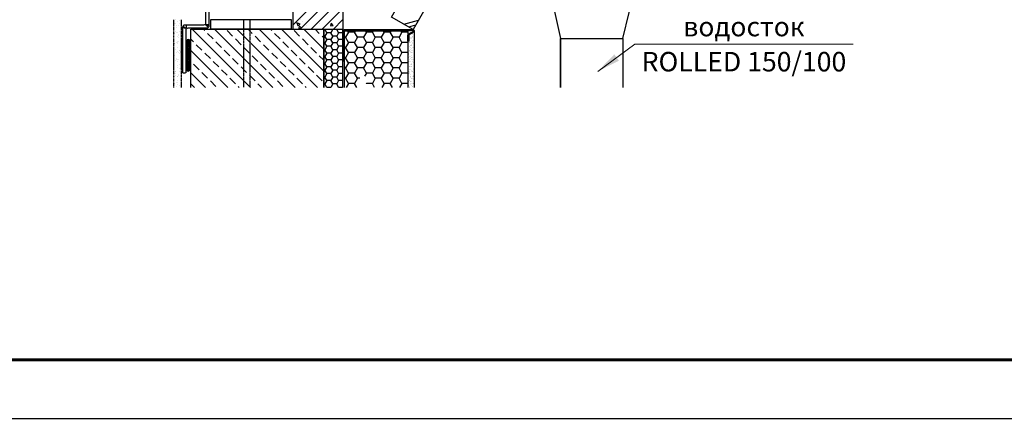
# Model space of a CAD drawing. Units: millimetres. Extents: x 25035 to 31335, y 31301 to 35756.
# Drawn here: x 28167 to 29428, y 31301 to 31812 of the extents above; entities that cross this region are included whole.
import ezdxf
from ezdxf.enums import TextEntityAlignment as Align

# ---------------------------------------------------------------- set-up
doc = ezdxf.new("R2010")
doc.units = ezdxf.units.MM
doc.set_wipeout_variables(frame=1)
doc.layers.add('Visible', color=7, linetype='Continuous', lineweight=35, true_color=0x22346e)
doc.layers.add('размеры', color=7, linetype='Continuous', lineweight=18)
doc.layers.add('СПДС_20', color=7, linetype='Continuous')
doc.styles.add('ГОСТ 2.304', font='CS_Gost2304.shx')

msp = doc.modelspace()

# ---------------------------------------------------------------- linework, layer by layer
at = {"ltscale": 100}
for points in [[(28581.7, 32098.7), (28516.7, 32136.3), (28516.7, 31799.8), (28581.4, 31799.8), (28581.7, 32098.7)], [(28767.6, 31967.9), (28671, 31799.3), (28643, 31815.4), (28739.4, 31984.1)], [(28516.7, 31804.9), (28580.5, 31868.9)], [(28526, 31799.8), (28580.5, 31854.5)], [(28540.2, 31799.8), (28580.5, 31840.2)], [(28554.5, 31799.8), (28580.5, 31825.9)], [(28364.4, 31811.5), (28364.4, 31811.9)], [(28365.9, 31811.6), (28365.9, 31811.6)], [(28374.1, 31811.3), (28374.1, 31811.9)], [(28453.5, 31812.2), (28453.5, 31811.8)], [(28453.5, 31811.5), (28453.5, 31811)], [(28461.7, 31812.2), (28461.7, 31811.8)], [(28461.7, 31811.5), (28461.7, 31811)], [(28526, 31811.7), (28526, 31811.7)], [(28568.7, 31799.8), (28580.5, 31811.6)], [(28364.4, 31810.8), (28364.4, 31811.2)], [(28364.4, 31810), (28364.4, 31810.5)], [(28364.4, 31809.5), (28364.4, 31809.9)], [(28364.4, 31808.8), (28364.4, 31809.2)], [(28364.4, 31808), (28364.4, 31808.5)], [(28364.4, 31807.3), (28364.4, 31807.9)], [(28364.4, 31806.8), (28364.4, 31807.2)], [(28364.4, 31806), (28364.4, 31806.5)], [(28364.4, 31805.3), (28364.4, 31805.8)], [(28364.4, 31804.8), (28364.4, 31805.2)], [(28364.4, 31804), (28364.4, 31804.5)], [(28364.4, 31803.3), (28364.4, 31803.8)], [(28364.4, 31802.6), (28364.4, 31803)], [(28364.4, 31802), (28364.4, 31802.5)], [(28364.4, 31801.3), (28364.4, 31801.8)], [(28364.4, 31800.6), (28364.4, 31801)], [(28364.4, 31799.9), (28364.4, 31800.5)], [(28364.4, 31799.3), (28364.4, 31799.8)], [(28364.4, 31798.6), (28364.4, 31799)], [(28364.7, 31805.9), (28364.7, 31805.9)], [(28365.8, 31806.9), (28365.8, 31806.9)], [(28366.7, 31807.5), (28366.7, 31807.5)], [(28367.4, 31801.9), (28367.4, 31801.9)], [(28367.9, 31804.9), (28367.9, 31804.9)], [(28368.9, 31809.5), (28368.9, 31809.5)], [(28369.9, 31804.3), (28369.9, 31804.3)], [(28371.2, 31810.5), (28371.2, 31810.5)], [(28371.7, 31806.6), (28371.7, 31806.6)], [(28373.4, 31804.6), (28373.4, 31804.6)], [(28373.4, 31799.9), (28373.4, 31799.9)], [(28374.1, 31810.8), (28374.1, 31811.2)], [(28374.1, 31810), (28374.1, 31810.5)], [(28374.1, 31809.3), (28374.1, 31809.8)], [(28374.1, 31808.6), (28374.1, 31809.2)], [(28374.1, 31808), (28374.1, 31808.5)], [(28374.1, 31807.3), (28374.1, 31807.8)], [(28374.1, 31806.6), (28374.1, 31807)], [(28374.1, 31806), (28374.1, 31806.5)], [(28374.1, 31805.3), (28374.1, 31805.8)], [(28374.1, 31804.6), (28374.1, 31805)], [(28374.1, 31803.9), (28374.1, 31804.5)], [(28374.1, 31803.3), (28374.1, 31803.8)], [(28374.1, 31802.6), (28374.1, 31803)], [(28374.1, 31801.9), (28374.1, 31802.3)], [(28374.1, 31801.2), (28374.1, 31801.8)], [(28374.1, 31800.6), (28374.1, 31801)], [(28374.1, 31799.9), (28374.1, 31800.3)], [(28374.1, 31799.2), (28374.1, 31799.6)], [(28374.1, 31798.6), (28374.1, 31799)], [(28375.4, 31802.3), (28375.4, 31743.6)], [(28379.2, 31800.6), (28375.9, 31801.8)], [(28376.5, 31802.9), (28379.4, 31800.9), (28376.7, 31803)], [(28380.1, 31804.8), (28380.1, 31801.3)], [(28386.2, 31725.1), (28386.2, 31799.8), (28556.3, 31799.8), (28556.3, 31725.1)], [(28462.4, 31725.1), (28387.8, 31799.8)], [(28403.9, 31797.9), (28402.1, 31799.8)], [(28407.9, 31803.2), (28405.2, 31805.2), (28407.9, 31803.2)], [(28405.4, 31805.5), (28408.7, 31804.5)], [(28405.5, 31805.8), (28408.8, 31805.8)], [(28491, 31725.1), (28416.4, 31799.8)], [(28519.6, 31725.1), (28445, 31799.8)], [(28453.5, 31810.9), (28453.5, 31810.3)], [(28453.5, 31810.2), (28453.5, 31809.8)], [(28453.5, 31809.5), (28453.5, 31809)], [(28453.5, 31808.8), (28453.5, 31808.3)], [(28453.5, 31808.2), (28453.5, 31807.6)], [(28453.5, 31807.5), (28453.5, 31807)], [(28453.5, 31806.8), (28453.5, 31806.3)], [(28453.5, 31806), (28453.5, 31805.6)], [(28453.5, 31805.5), (28453.5, 31805)], [(28453.5, 31804.8), (28453.5, 31804.3)], [(28453.5, 31804), (28453.5, 31803.6)], [(28453.5, 31803.5), (28453.5, 31802.9)], [(28453.5, 31802.8), (28453.5, 31802.3)], [(28453.5, 31802), (28453.5, 31801.6)], [(28453.5, 31801.3), (28453.5, 31800.9)], [(28453.5, 31800.8), (28453.5, 31800.3)], [(28453.5, 31800), (28453.5, 31799.6)], [(28453.5, 31799.3), (28453.5, 31798.9)], [(28464.8, 31794.3), (28459.4, 31799.8)], [(28461.7, 31810.9), (28461.7, 31810.3)], [(28461.7, 31810.2), (28461.7, 31809.8)], [(28461.7, 31809.5), (28461.7, 31809)], [(28461.7, 31808.8), (28461.7, 31808.3)], [(28461.7, 31808.2), (28461.7, 31807.6)], [(28461.7, 31807.5), (28461.7, 31807)], [(28461.7, 31806.8), (28461.7, 31806.3)], [(28461.7, 31806), (28461.7, 31805.6)], [(28461.7, 31805.5), (28461.7, 31805)], [(28461.7, 31804.8), (28461.7, 31804.3)], [(28461.7, 31804), (28461.7, 31803.6)], [(28461.7, 31803.5), (28461.7, 31802.9)], [(28461.7, 31802.8), (28461.7, 31802.3)], [(28461.7, 31802), (28461.7, 31801.6)], [(28461.7, 31801.3), (28461.7, 31800.9)], [(28461.7, 31800.8), (28461.7, 31800.3)], [(28461.7, 31800), (28461.7, 31799.6)], [(28461.7, 31799.3), (28461.7, 31798.9)], [(28548.2, 31725.1), (28473.7, 31799.8)], [(28489.8, 31797.9), (28488, 31799.8)], [(28556.3, 31745.8), (28502.2, 31799.8)], [(28523.4, 31804.2), (28523.4, 31804.2)], [(28529.1, 31810), (28529.1, 31810)], [(28556.3, 31774.3), (28531, 31799.8)], [(28534.3, 31804), (28534.3, 31804)], [(28550.7, 31794.3), (28545.3, 31799.8)], [(28550.5, 31807.2), (28550.5, 31807.2)], [(28552.8, 31799.9), (28552.8, 31799.9)], [(28556.3, 31725.1), (28556.3, 31799.8), (28580.5, 31799.8), (28580.5, 31725.1)], [(28568, 31799.8), (28565.4, 31795.3), (28560.4, 31795.3), (28557.8, 31799.8)], [(28564.7, 31805.3), (28564.7, 31805.3)], [(28575.5, 31795.3), (28573.1, 31799.8)], [(28658.9, 31806.2), (28677.9, 31811.4)], [(28665.3, 31802.7), (28674.5, 31805.2)], [(28364.4, 31797.9), (28364.4, 31798.3)], [(28364.4, 31797.3), (28364.4, 31797.8)], [(28364.4, 31796.6), (28364.4, 31797)], [(28364.4, 31795.9), (28364.4, 31796.3)], [(28364.4, 31795.2), (28364.4, 31795.8)], [(28364.4, 31794.6), (28364.4, 31795)], [(28364.4, 31793.9), (28364.4, 31794.3)], [(28364.4, 31793.2), (28364.4, 31793.6)], [(28364.4, 31792.5), (28364.4, 31793)], [(28364.4, 31791.9), (28364.4, 31792.3)], [(28364.4, 31791.2), (28364.4, 31791.6)], [(28364.4, 31790.5), (28364.4, 31790.9)], [(28364.4, 31789.9), (28364.4, 31790.3)], [(28364.4, 31789.2), (28364.4, 31789.6)], [(28364.4, 31788.5), (28364.4, 31788.9)], [(28364.4, 31787.8), (28364.4, 31788.3)], [(28364.4, 31787.2), (28364.4, 31787.6)], [(28364.4, 31786.5), (28364.4, 31786.9)], [(28364.4, 31785.8), (28364.4, 31786.2)], [(28364.5, 31795), (28364.5, 31795)], [(28365.8, 31794.2), (28365.8, 31794.2)], [(28366.7, 31797.2), (28366.7, 31797.2)], [(28367.7, 31795.3), (28367.7, 31795.3)], [(28368.4, 31790.5), (28368.4, 31790.5)], [(28368.5, 31795.8), (28368.5, 31795.8)], [(28369.8, 31793.5), (28369.8, 31793.5)], [(28370.2, 31791.3), (28370.2, 31791.3)], [(28370.2, 31789.3), (28370.2, 31789.3)], [(28371.8, 31797), (28371.8, 31797)], [(28372.9, 31792.5), (28372.9, 31792.5)], [(28373.1, 31798.8), (28373.1, 31798.8)], [(28374.1, 31797.9), (28374.1, 31798.3)], [(28374.1, 31797.2), (28374.1, 31797.6)], [(28374.1, 31796.5), (28374.1, 31797)], [(28374.1, 31795.9), (28374.1, 31796.3)], [(28374.1, 31795.2), (28374.1, 31795.6)], [(28374.1, 31794.5), (28374.1, 31794.9)], [(28374.1, 31793.9), (28374.1, 31794.3)], [(28374.1, 31793.2), (28374.1, 31793.6)], [(28374.1, 31792.5), (28374.1, 31792.9)], [(28374.1, 31791.8), (28374.1, 31792.3)], [(28374.1, 31791.2), (28374.1, 31791.6)], [(28374.1, 31790.5), (28374.1, 31790.9)], [(28374.1, 31789.8), (28374.1, 31790.2)], [(28374.1, 31789), (28374.1, 31789.6)], [(28374.1, 31788.5), (28374.1, 31788.9)], [(28374.1, 31787.8), (28374.1, 31788.2)], [(28374.1, 31787), (28374.1, 31787.5)], [(28374.1, 31786.5), (28374.1, 31786.9)], [(28374.1, 31785.8), (28374.1, 31786.2)], [(28379.5, 31798.3), (28379.5, 31743.6)], [(28380.8, 31782.9), (28384.1, 31786.2)], [(28381.1, 31785.5), (28381.9, 31786.3)], [(28384.8, 31784.9), (28383.1, 31786.6)], [(28389.5, 31783.6), (28386.2, 31786.9)], [(28414.7, 31787.2), (28407.5, 31794.3)], [(28439.7, 31790.8), (28432.5, 31797.9)], [(28450.4, 31779.9), (28443.2, 31787.2)], [(28453.5, 31798.6), (28453.5, 31798.2)], [(28453.5, 31798), (28453.5, 31797.6)], [(28453.5, 31797.3), (28453.5, 31796.9)], [(28453.5, 31796.6), (28453.5, 31796.2)], [(28453.5, 31796), (28453.5, 31795.5)], [(28453.5, 31795.3), (28453.5, 31794.9)], [(28453.5, 31794.6), (28453.5, 31794.2)], [(28453.5, 31793.9), (28453.5, 31793.5)], [(28453.5, 31793.3), (28453.5, 31792.9)], [(28453.5, 31792.6), (28453.5, 31792.2)], [(28453.5, 31791.9), (28453.5, 31791.5)], [(28453.5, 31791.3), (28453.5, 31790.8)], [(28453.5, 31790.6), (28453.5, 31790.2)], [(28453.5, 31789.9), (28453.5, 31789.5)], [(28453.5, 31789.2), (28453.5, 31788.8)], [(28453.5, 31788.6), (28453.5, 31788)], [(28453.5, 31787.9), (28453.5, 31787.5)], [(28453.5, 31787.2), (28453.5, 31786.8)], [(28453.5, 31786.5), (28453.5, 31786)], [(28461.7, 31798.6), (28461.7, 31798.2)], [(28461.7, 31798), (28461.7, 31797.6)], [(28461.7, 31797.3), (28461.7, 31796.9)], [(28461.7, 31796.6), (28461.7, 31796.2)], [(28461.7, 31796), (28461.7, 31795.5)], [(28461.7, 31795.3), (28461.7, 31794.9)], [(28461.7, 31794.6), (28461.7, 31794.2)], [(28461.7, 31793.9), (28461.7, 31793.5)], [(28461.7, 31793.3), (28461.7, 31792.9)], [(28461.7, 31792.6), (28461.7, 31792.2)], [(28461.7, 31791.9), (28461.7, 31791.5)], [(28461.7, 31791.3), (28461.7, 31790.8)], [(28461.7, 31790.6), (28461.7, 31790.2)], [(28461.7, 31789.9), (28461.7, 31789.5)], [(28461.7, 31789.2), (28461.7, 31788.8)], [(28461.7, 31788.6), (28461.7, 31788)], [(28461.7, 31787.9), (28461.7, 31787.5)], [(28461.7, 31787.2), (28461.7, 31786.8)], [(28461.7, 31786.5), (28461.7, 31786)], [(28475.5, 31783.6), (28468.4, 31790.8)], [(28500.5, 31787.2), (28493.4, 31794.3)], [(28525.5, 31790.8), (28518.4, 31797.9)], [(28536.4, 31779.9), (28529.3, 31787.2)], [(28556.3, 31788.6), (28554.3, 31790.8)], [(28560.4, 31795.3), (28557.8, 31790.9), (28556.3, 31790.9)], [(28560.4, 31786.6), (28557.8, 31782.2), (28556.3, 31782.2)], [(28568, 31790.9), (28565.4, 31786.6), (28560.4, 31786.6), (28557.8, 31790.9)], [(28580.5, 31795.3), (28575.5, 31795.3), (28573.1, 31790.9), (28568, 31790.9), (28565.4, 31795.3)], [(28580.5, 31786.6), (28575.5, 31786.6), (28573.1, 31782.2), (28568, 31782.2), (28565.4, 31786.6)], [(28575.5, 31786.6), (28573.1, 31790.9)], [(28583, 31725.1), (28583, 31797.7), (28664, 31797.7)], [(28588.3, 31796), (28584.4, 31789.4), (28583, 31789.4)], [(28670.1, 31798.3), (28583.4, 31798.3)], [(28599.7, 31789.4), (28595.8, 31782.9), (28588.3, 31782.9), (28584.4, 31789.4)], [(28597.1, 31798.3), (28595.8, 31796), (28588.3, 31796), (28587, 31798.3)], [(28611, 31796), (28607.3, 31789.4), (28599.7, 31789.4), (28595.8, 31796)], [(28622.4, 31789.4), (28618.7, 31782.9), (28611, 31782.9), (28607.3, 31789.4)], [(28619.8, 31798.3), (28618.7, 31796), (28611, 31796), (28609.7, 31798.3)], [(28633.8, 31796), (28630, 31789.4), (28622.4, 31789.4), (28618.7, 31796)], [(28645.3, 31789.4), (28641.4, 31782.9), (28633.8, 31782.9), (28630, 31789.4)], [(28642.7, 31798.3), (28641.4, 31796), (28633.8, 31796), (28632.6, 31798.3)], [(28664, 31796), (28656.6, 31796), (28652.8, 31789.4), (28645.3, 31789.4), (28641.4, 31796)], [(28656.6, 31782.9), (28652.8, 31789.4)], [(28656.6, 31796), (28655.3, 31798.3)], [(28664, 31798.3), (28664, 31725.1)], [(28665.1, 31796.2), (28665.1, 31796.2)], [(28665.1, 31795.2), (28665.1, 31795.2)], [(28671.1, 31795.7), (28665.8, 31792.7)], [(28665.8, 31791.4), (28665.8, 31791.4)], [(28666.1, 31789.7), (28666.1, 31789.7)], [(28666.3, 31786.9), (28666.3, 31786.9)], [(28666.4, 31791.4), (28666.4, 31791.4)], [(28666.6, 31796.2), (28666.6, 31796.2)], [(28666.7, 31796.9), (28666.7, 31796.9)], [(28667.3, 31797), (28667.3, 31797)], [(28667.4, 31788.4), (28667.4, 31788.4)], [(28667.7, 31797.4), (28667.7, 31797.4)], [(28667.7, 31797.4), (28667.7, 31797.4)], [(28668.1, 31789.4), (28668.1, 31789.4)], [(28668.4, 31795.7), (28668.4, 31795.7)], [(28668.7, 31788.4), (28668.7, 31788.4)], [(28669.4, 31789.3), (28669.4, 31789.3)], [(28669.6, 31790.3), (28669.6, 31790.3)], [(28669.7, 31789), (28669.7, 31789)], [(28669.8, 31793.6), (28669.8, 31793.6)], [(28670, 31790.7), (28670, 31790.7)], [(28670.6, 31794.4), (28670.6, 31794.4)], [(28671.6, 31795.3), (28671.6, 31795.3)], [(28672.1, 31797.4), (28672.1, 31725.1)], [(28364.4, 31785.2), (28364.4, 31785.6)], [(28364.4, 31784.5), (28364.4, 31784.9)], [(28364.4, 31784.2), (28364.4, 31784.2)], [(28364.4, 31783.8), (28364.4, 31784.2)], [(28364.4, 31783), (28364.4, 31783.5)], [(28364.4, 31782.5), (28364.4, 31782.9)], [(28364.4, 31781.8), (28364.4, 31782.2)], [(28364.4, 31781), (28364.4, 31781.5)], [(28364.4, 31780.3), (28364.4, 31780.9)], [(28364.4, 31779.8), (28364.4, 31780.2)], [(28364.4, 31779), (28364.4, 31779.5)], [(28364.4, 31778.3), (28364.4, 31778.8)], [(28364.4, 31777.8), (28364.4, 31778.2)], [(28364.4, 31777), (28364.4, 31777.5)], [(28364.4, 31776.3), (28364.4, 31776.8)], [(28364.4, 31775.6), (28364.4, 31776.2)], [(28364.4, 31775), (28364.4, 31775.5)], [(28364.4, 31774.3), (28364.4, 31774.8)], [(28364.4, 31773.6), (28364.4, 31774)], [(28365.2, 31781.9), (28365.2, 31781.9)], [(28365.5, 31781), (28365.5, 31781)], [(28366.9, 31774), (28366.9, 31774)], [(28367.5, 31783.2), (28367.5, 31783.2)], [(28368.7, 31781.8), (28368.7, 31781.8)], [(28369.1, 31776), (28369.1, 31776)], [(28369.5, 31783.6), (28369.5, 31783.6)], [(28369.5, 31782.6), (28369.5, 31782.6)], [(28370.4, 31784.2), (28370.4, 31784.2)], [(28373.2, 31776.6), (28373.2, 31776.6)], [(28374.1, 31785), (28374.1, 31785.5)], [(28374.1, 31784.3), (28374.1, 31784.9)], [(28374.1, 31783.8), (28374.1, 31784.2)], [(28374.1, 31783), (28374.1, 31783.5)], [(28374.1, 31782.3), (28374.1, 31782.8)], [(28374.1, 31781.6), (28374.1, 31782.2)], [(28374.1, 31781), (28374.1, 31781.5)], [(28374.1, 31780.3), (28374.1, 31780.8)], [(28374.1, 31779.6), (28374.1, 31780)], [(28374.1, 31779), (28374.1, 31779.5)], [(28374.1, 31778.3), (28374.1, 31778.8)], [(28374.1, 31777.6), (28374.1, 31778)], [(28374.1, 31776.9), (28374.1, 31777.5)], [(28374.1, 31776.3), (28374.1, 31776.8)], [(28374.1, 31775.6), (28374.1, 31776)], [(28374.1, 31774.9), (28374.1, 31775.3)], [(28374.1, 31774.3), (28374.1, 31774.8)], [(28374.1, 31773.6), (28374.1, 31774)], [(28380.8, 31780.5), (28384.8, 31784.5)], [(28384.8, 31780), (28380.8, 31784)], [(28380.8, 31778), (28384.8, 31782.2)], [(28384.8, 31777.6), (28380.8, 31781.8)], [(28380.8, 31775.8), (28384.8, 31779.8)], [(28384.8, 31775.3), (28380.8, 31779.3)], [(28380.8, 31773.3), (28384.8, 31777.3)], [(28384.8, 31772.9), (28380.8, 31776.9)], [(28380.8, 31770.9), (28384.8, 31775)], [(28384.8, 31770.5), (28380.8, 31774.6)], [(28384.8, 31782.5), (28381.4, 31785.9)], [(28384.8, 31748.2), (28384.8, 31784.6)], [(28400.4, 31772.8), (28393.1, 31779.9)], [(28425.4, 31776.3), (28418.2, 31783.6)], [(28453.5, 31785.9), (28453.5, 31785.5)], [(28453.5, 31785.2), (28453.5, 31784.8)], [(28453.5, 31784.5), (28453.5, 31784)], [(28453.5, 31783.9), (28453.5, 31783.3)], [(28453.5, 31783.2), (28453.5, 31782.8)], [(28453.5, 31782.5), (28453.5, 31782)], [(28453.5, 31781.8), (28453.5, 31781.3)], [(28453.5, 31781.2), (28453.5, 31780.8)], [(28453.5, 31780.5), (28453.5, 31780)], [(28453.5, 31779.8), (28453.5, 31779.3)], [(28453.5, 31779), (28453.5, 31778.6)], [(28453.5, 31778.5), (28453.5, 31778)], [(28453.5, 31777.8), (28453.5, 31777.3)], [(28453.5, 31777), (28453.5, 31776.6)], [(28453.5, 31776.5), (28453.5, 31775.9)], [(28453.5, 31775.8), (28453.5, 31775.3)], [(28453.5, 31775), (28453.5, 31774.6)], [(28453.5, 31774.3), (28453.5, 31773.9)], [(28453.5, 31773.8), (28453.5, 31773.3)], [(28461.2, 31769.2), (28454, 31776.3)], [(28461.7, 31785.9), (28461.7, 31785.5)], [(28461.7, 31785.2), (28461.7, 31784.8)], [(28461.7, 31784.5), (28461.7, 31784)], [(28461.7, 31783.9), (28461.7, 31783.3)], [(28461.7, 31783.2), (28461.7, 31782.8)], [(28461.7, 31782.5), (28461.7, 31782)], [(28461.7, 31781.8), (28461.7, 31781.3)], [(28461.7, 31781.2), (28461.7, 31780.8)], [(28461.7, 31780.5), (28461.7, 31780)], [(28461.7, 31779.8), (28461.7, 31779.3)], [(28461.7, 31779), (28461.7, 31778.6)], [(28461.7, 31778.5), (28461.7, 31778)], [(28461.7, 31777.8), (28461.7, 31777.3)], [(28461.7, 31777), (28461.7, 31776.6)], [(28461.7, 31776.5), (28461.7, 31775.9)], [(28461.7, 31775.8), (28461.7, 31775.3)], [(28461.7, 31775), (28461.7, 31774.6)], [(28461.7, 31774.3), (28461.7, 31773.9)], [(28461.7, 31773.8), (28461.7, 31773.3)], [(28486.2, 31772.8), (28479.1, 31779.9)], [(28511.2, 31776.3), (28504.1, 31783.6)], [(28547.1, 31769.2), (28540, 31776.3)], [(28560.4, 31777.8), (28557.8, 31773.5), (28556.3, 31773.5)], [(28568, 31782.2), (28565.4, 31777.8), (28560.4, 31777.8), (28557.8, 31782.2)], [(28580.5, 31777.8), (28575.5, 31777.8), (28573.1, 31773.5), (28568, 31773.5), (28565.4, 31777.8)], [(28575.5, 31777.8), (28573.1, 31782.2)], [(28588.3, 31782.9), (28584.4, 31776.3), (28583, 31776.3)], [(28599.7, 31776.3), (28595.8, 31769.7), (28588.3, 31769.7), (28584.4, 31776.3)], [(28611, 31782.9), (28607.3, 31776.3), (28599.7, 31776.3), (28595.8, 31782.9)], [(28622.4, 31776.3), (28618.7, 31769.7), (28611, 31769.7), (28607.3, 31776.3)], [(28633.8, 31782.9), (28630, 31776.3), (28622.4, 31776.3), (28618.7, 31782.9)], [(28645.3, 31776.3), (28641.4, 31769.7), (28633.8, 31769.7), (28630, 31776.3)], [(28664, 31782.9), (28656.6, 31782.9), (28652.8, 31776.3), (28645.3, 31776.3), (28641.4, 31782.9)], [(28656.6, 31769.7), (28652.8, 31776.3)], [(28664.7, 31776.2), (28664.7, 31776.2)], [(28664.8, 31777.3), (28664.8, 31777.3)], [(28664.8, 31777.2), (28664.8, 31777.2)], [(28665.8, 31783.4), (28665.8, 31783.4)], [(28665.8, 31777.4), (28665.8, 31777.4)], [(28666, 31782.2), (28666, 31782.2)], [(28666.7, 31782.3), (28666.7, 31782.3)], [(28667, 31779), (28667, 31779)], [(28667.1, 31783.3), (28667.1, 31783.3)], [(28667.4, 31779.4), (28667.4, 31779.4)], [(28668.1, 31776.9), (28668.1, 31776.9)], [(28668.4, 31778.6), (28668.4, 31778.6)], [(28669.1, 31774.9), (28669.1, 31774.9)], [(28669.3, 31779.6), (28669.3, 31779.6)], [(28669.4, 31784.3), (28669.4, 31784.3)], [(28669.4, 31779.3), (28669.4, 31779.3)], [(28669.8, 31781.7), (28669.8, 31781.7)], [(28670.1, 31776.6), (28670.1, 31776.6)], [(28670.4, 31784.7), (28670.4, 31784.7)], [(28670.4, 31782.9), (28670.4, 31782.9)], [(28671.4, 31785.3), (28671.4, 31785.3)], [(28671.4, 31776.4), (28671.4, 31776.4)], [(28671.8, 31783.6), (28671.8, 31783.6)], [(28672.1, 31775), (28672.1, 31775)], [(28364.4, 31772.9), (28364.4, 31773.5)], [(28364.4, 31772.3), (28364.4, 31772.8)], [(28364.4, 31771.6), (28364.4, 31772)], [(28364.4, 31770.9), (28364.4, 31771.3)], [(28364.4, 31770.3), (28364.4, 31770.8)], [(28364.4, 31769.6), (28364.4, 31770)], [(28364.4, 31768.9), (28364.4, 31769.3)], [(28364.4, 31768.2), (28364.4, 31768.8)], [(28364.4, 31767.6), (28364.4, 31768)], [(28364.4, 31766.9), (28364.4, 31767.3)], [(28364.4, 31766.2), (28364.4, 31766.6)], [(28364.4, 31765.6), (28364.4, 31766)], [(28364.4, 31764.9), (28364.4, 31765.3)], [(28364.4, 31764.2), (28364.4, 31764.6)], [(28364.4, 31763.5), (28364.4, 31763.9)], [(28364.4, 31762.9), (28364.4, 31763.3)], [(28364.4, 31762.2), (28364.4, 31762.6)], [(28364.4, 31761.5), (28364.4, 31761.9)], [(28364.4, 31760.8), (28364.4, 31761.3)], [(28365.4, 31766.5), (28365.4, 31766.5)], [(28367.2, 31761.6), (28367.2, 31761.6)], [(28367.4, 31769.3), (28367.4, 31769.3)], [(28369.5, 31771.8), (28369.5, 31771.8)], [(28370.1, 31761.3), (28370.1, 31761.3)], [(28370.8, 31769.5), (28370.8, 31769.5)], [(28371.4, 31771.9), (28371.4, 31771.9)], [(28371.7, 31769), (28371.7, 31769)], [(28372.2, 31772.5), (28372.2, 31772.5)], [(28372.7, 31770.8), (28372.7, 31770.8)], [(28372.8, 31770.2), (28372.8, 31770.2)], [(28374.1, 31772.9), (28374.1, 31773.3)], [(28374.1, 31772.2), (28374.1, 31772.8)], [(28374.1, 31771.6), (28374.1, 31772)], [(28374.1, 31770.9), (28374.1, 31771.3)], [(28374.1, 31770.2), (28374.1, 31770.6)], [(28374.1, 31769.5), (28374.1, 31770)], [(28374.1, 31768.9), (28374.1, 31769.3)], [(28374.1, 31768.2), (28374.1, 31768.6)], [(28374.1, 31767.5), (28374.1, 31767.9)], [(28374.1, 31766.9), (28374.1, 31767.3)], [(28374.1, 31766.2), (28374.1, 31766.6)], [(28374.1, 31765.5), (28374.1, 31765.9)], [(28374.1, 31764.8), (28374.1, 31765.3)], [(28374.1, 31764.2), (28374.1, 31764.6)], [(28374.1, 31763.5), (28374.1, 31763.9)], [(28374.1, 31762.8), (28374.1, 31763.2)], [(28374.1, 31762), (28374.1, 31762.6)], [(28374.1, 31761.5), (28374.1, 31761.9)], [(28374.1, 31760.8), (28374.1, 31761.2)], [(28380.8, 31768.6), (28384.8, 31772.6)], [(28384.8, 31768.2), (28380.8, 31772.2)], [(28380.8, 31766.2), (28384.8, 31770.2)], [(28384.8, 31765.8), (28380.8, 31769.8)], [(28380.8, 31763.8), (28384.8, 31767.9)], [(28384.8, 31763.3), (28380.8, 31767.5)], [(28380.8, 31761.3), (28384.8, 31765.5)], [(28384.8, 31760.9), (28380.8, 31765)], [(28380.8, 31759), (28384.8, 31763)], [(28384.8, 31758.6), (28380.8, 31762.6)], [(28433.7, 31725.1), (28386.2, 31772.6)], [(28411.1, 31762), (28403.9, 31769.2)], [(28436.1, 31765.6), (28429, 31772.8)], [(28446.8, 31754.9), (28439.7, 31762)], [(28453.5, 31773), (28453.5, 31772.6)], [(28453.5, 31772.3), (28453.5, 31771.9)], [(28453.5, 31771.8), (28453.5, 31771.2)], [(28453.5, 31771), (28453.5, 31770.6)], [(28453.5, 31770.3), (28453.5, 31769.9)], [(28453.5, 31769.6), (28453.5, 31769.2)], [(28453.5, 31769), (28453.5, 31768.5)], [(28453.5, 31768.3), (28453.5, 31767.9)], [(28453.5, 31767.6), (28453.5, 31767.2)], [(28453.5, 31766.9), (28453.5, 31766.5)], [(28453.5, 31766.3), (28453.5, 31765.9)], [(28453.5, 31765.6), (28453.5, 31765.2)], [(28453.5, 31764.9), (28453.5, 31764.5)], [(28453.5, 31764.3), (28453.5, 31763.8)], [(28453.5, 31763.6), (28453.5, 31763.2)], [(28453.5, 31762.9), (28453.5, 31762.5)], [(28453.5, 31762.2), (28453.5, 31761.8)], [(28453.5, 31761.6), (28453.5, 31761.2)], [(28461.7, 31773), (28461.7, 31772.6)], [(28461.7, 31772.3), (28461.7, 31771.9)], [(28461.7, 31771.8), (28461.7, 31771.2)], [(28461.7, 31771), (28461.7, 31770.6)], [(28461.7, 31770.3), (28461.7, 31769.9)], [(28461.7, 31769.6), (28461.7, 31769.2)], [(28461.7, 31769), (28461.7, 31768.5)], [(28461.7, 31768.3), (28461.7, 31767.9)], [(28461.7, 31767.6), (28461.7, 31767.2)], [(28461.7, 31766.9), (28461.7, 31766.5)], [(28461.7, 31766.3), (28461.7, 31765.9)], [(28461.7, 31765.6), (28461.7, 31765.2)], [(28461.7, 31764.9), (28461.7, 31764.5)], [(28461.7, 31764.3), (28461.7, 31763.8)], [(28461.7, 31763.6), (28461.7, 31763.2)], [(28461.7, 31762.9), (28461.7, 31762.5)], [(28461.7, 31762.2), (28461.7, 31761.8)], [(28461.7, 31761.6), (28461.7, 31761.2)], [(28472, 31758.5), (28464.8, 31765.6)], [(28497, 31762), (28489.8, 31769.2)], [(28522, 31765.6), (28514.8, 31772.8)], [(28532.8, 31754.9), (28525.5, 31762)], [(28556.3, 31760), (28550.7, 31765.6)], [(28560.4, 31769), (28557.8, 31764.6), (28556.3, 31764.6)], [(28568, 31773.5), (28565.4, 31769), (28560.4, 31769), (28557.8, 31773.5)], [(28568, 31764.6), (28565.4, 31760.3), (28560.4, 31760.3), (28557.8, 31764.6)], [(28580.5, 31769), (28575.5, 31769), (28573.1, 31764.6), (28568, 31764.6), (28565.4, 31769)], [(28575.5, 31769), (28573.1, 31773.5)], [(28575.5, 31760.3), (28573.1, 31764.6)], [(28588.3, 31769.7), (28584.4, 31763.2), (28583, 31763.2)], [(28599.7, 31763.2), (28595.8, 31756.6), (28588.3, 31756.6), (28584.4, 31763.2)], [(28611, 31769.7), (28607.3, 31763.2), (28599.7, 31763.2), (28595.8, 31769.7)], [(28622.4, 31763.2), (28618.7, 31756.6), (28611, 31756.6), (28607.3, 31763.2)], [(28633.8, 31769.7), (28630, 31763.2), (28622.4, 31763.2), (28618.7, 31769.7)], [(28645.3, 31763.2), (28641.4, 31756.6), (28633.8, 31756.6), (28630, 31763.2)], [(28664, 31769.7), (28656.6, 31769.7), (28652.8, 31763.2), (28645.3, 31763.2), (28641.4, 31769.7)], [(28656.6, 31756.6), (28652.8, 31763.2)], [(28664.3, 31767.9), (28664.3, 31767.9)], [(28664.6, 31766.4), (28664.6, 31766.4)], [(28664.7, 31768.3), (28664.7, 31768.3)], [(28665.4, 31763.4), (28665.4, 31763.4)], [(28665.6, 31768), (28665.6, 31768)], [(28665.6, 31767), (28665.6, 31767)], [(28665.7, 31772.7), (28665.7, 31772.7)], [(28665.7, 31764.7), (28665.7, 31764.7)], [(28666, 31770.9), (28666, 31770.9)], [(28666.4, 31772.4), (28666.4, 31772.4)], [(28666.6, 31761.2), (28666.6, 31761.2)], [(28667, 31764.4), (28667, 31764.4)], [(28667, 31761.6), (28667, 31761.6)], [(28667.1, 31770.4), (28667.1, 31770.4)], [(28667.4, 31773.2), (28667.4, 31773.2)], [(28668, 31770.7), (28668, 31770.7)], [(28668.4, 31764), (28668.4, 31764)], [(28668.8, 31765.6), (28668.8, 31765.6)], [(28669, 31770.3), (28669, 31770.3)], [(28669.1, 31770.4), (28669.1, 31770.4)], [(28669.3, 31772.4), (28669.3, 31772.4)], [(28669.4, 31763.7), (28669.4, 31763.7)], [(28669.7, 31772.7), (28669.7, 31772.7)], [(28670.3, 31770.2), (28670.3, 31770.2)], [(28670.3, 31764), (28670.3, 31764)], [(28671.1, 31761), (28671.1, 31761)], [(28671.6, 31765.7), (28671.6, 31765.7)], [(28671.8, 31763.3), (28671.8, 31763.3)], [(28672, 31768), (28672, 31768)], [(28672, 31766.4), (28672, 31766.4)], [(28672, 31766.2), (28672, 31766.2)], [(28672.1, 31772.7), (28672.1, 31772.7)], [(28364.4, 31760.2), (28364.4, 31760.6)], [(28364.4, 31759.5), (28364.4, 31759.9)], [(28364.4, 31758.8), (28364.4, 31759.2)], [(28364.4, 31758.2), (28364.4, 31758.6)], [(28364.4, 31757.5), (28364.4, 31757.9)], [(28364.4, 31756.8), (28364.4, 31757.2)], [(28364.4, 31756), (28364.4, 31756.6)], [(28364.4, 31755.5), (28364.4, 31755.9)], [(28364.4, 31754.8), (28364.4, 31755.2)], [(28364.4, 31754), (28364.4, 31754.5)], [(28364.4, 31753.3), (28364.4, 31753.9)], [(28364.4, 31752.8), (28364.4, 31753.2)], [(28364.4, 31752), (28364.4, 31752.5)], [(28364.4, 31751.3), (28364.4, 31751.8)], [(28364.4, 31750.8), (28364.4, 31751.2)], [(28364.4, 31750), (28364.4, 31750.5)], [(28364.4, 31749.3), (28364.4, 31749.8)], [(28364.4, 31748.6), (28364.4, 31749.2)], [(28364.4, 31748), (28364.4, 31748.5)], [(28364.7, 31754.8), (28364.7, 31754.8)], [(28365.9, 31760), (28365.9, 31760)], [(28367.8, 31760.8), (28367.8, 31760.8)], [(28368.4, 31753.8), (28368.4, 31753.8)], [(28369.1, 31750), (28369.1, 31750)], [(28369.2, 31760.9), (28369.2, 31760.9)], [(28369.2, 31757.8), (28369.2, 31757.8)], [(28371.5, 31755), (28371.5, 31755)], [(28372.2, 31749), (28372.2, 31749)], [(28372.5, 31749.2), (28372.5, 31749.2)], [(28373.2, 31760.3), (28373.2, 31760.3)], [(28373.4, 31748.5), (28373.4, 31748.5)], [(28374.1, 31760), (28374.1, 31760.5)], [(28374.1, 31759.5), (28374.1, 31759.9)], [(28374.1, 31758.8), (28374.1, 31759.2)], [(28374.1, 31758), (28374.1, 31758.5)], [(28374.1, 31757.3), (28374.1, 31757.9)], [(28374.1, 31756.8), (28374.1, 31757.2)], [(28374.1, 31756), (28374.1, 31756.5)], [(28374.1, 31755.3), (28374.1, 31755.8)], [(28374.1, 31754.8), (28374.1, 31755.2)], [(28374.1, 31754), (28374.1, 31754.5)], [(28374.1, 31753.3), (28374.1, 31753.8)], [(28374.1, 31752.6), (28374.1, 31753)], [(28374.1, 31752), (28374.1, 31752.5)], [(28374.1, 31751.3), (28374.1, 31751.8)], [(28374.1, 31750.6), (28374.1, 31751)], [(28374.1, 31749.9), (28374.1, 31750.5)], [(28374.1, 31749.3), (28374.1, 31749.8)], [(28374.1, 31748.6), (28374.1, 31749)], [(28380.8, 31756.6), (28384.8, 31760.6)], [(28384.8, 31756.2), (28380.8, 31760.2)], [(28380.8, 31754.2), (28384.8, 31758.3)], [(28384.8, 31753.8), (28380.8, 31757.9)], [(28380.8, 31751.9), (28384.8, 31755.9)], [(28384.8, 31751.5), (28380.8, 31755.5)], [(28380.8, 31749.5), (28384.8, 31753.5)], [(28384.8, 31749), (28380.8, 31753)], [(28384.5, 31747), (28380.8, 31750.8)], [(28380.9, 31747.3), (28384.8, 31751.2)], [(28382.2, 31746.2), (28384.8, 31748.8)], [(28396.8, 31747.8), (28389.5, 31754.9)], [(28421.8, 31751.3), (28414.7, 31758.5)], [(28457.5, 31744.2), (28450.4, 31751.3)], [(28453.5, 31760.9), (28453.5, 31760.5)], [(28453.5, 31760.2), (28453.5, 31759.8)], [(28453.5, 31759.5), (28453.5, 31759)], [(28453.5, 31758.9), (28453.5, 31758.5)], [(28453.5, 31758.2), (28453.5, 31757.8)], [(28453.5, 31757.5), (28453.5, 31757)], [(28453.5, 31756.9), (28453.5, 31756.3)], [(28453.5, 31756.2), (28453.5, 31755.8)], [(28453.5, 31755.5), (28453.5, 31755)], [(28453.5, 31754.8), (28453.5, 31754.3)], [(28453.5, 31754.2), (28453.5, 31753.8)], [(28453.5, 31753.5), (28453.5, 31753)], [(28453.5, 31752.8), (28453.5, 31752.3)], [(28453.5, 31752.2), (28453.5, 31751.6)], [(28453.5, 31751.5), (28453.5, 31751)], [(28453.5, 31750.8), (28453.5, 31750.3)], [(28453.5, 31750), (28453.5, 31749.6)], [(28453.5, 31749.5), (28453.5, 31748.9)], [(28453.5, 31748.8), (28453.5, 31748.3)], [(28461.7, 31760.9), (28461.7, 31760.5)], [(28461.7, 31760.2), (28461.7, 31759.8)], [(28461.7, 31759.5), (28461.7, 31759)], [(28461.7, 31758.9), (28461.7, 31758.5)], [(28461.7, 31758.2), (28461.7, 31757.8)], [(28461.7, 31757.5), (28461.7, 31757)], [(28461.7, 31756.9), (28461.7, 31756.3)], [(28461.7, 31756.2), (28461.7, 31755.8)], [(28461.7, 31755.5), (28461.7, 31755)], [(28461.7, 31754.8), (28461.7, 31754.3)], [(28461.7, 31754.2), (28461.7, 31753.8)], [(28461.7, 31753.5), (28461.7, 31753)], [(28461.7, 31752.8), (28461.7, 31752.3)], [(28461.7, 31752.2), (28461.7, 31751.6)], [(28461.7, 31751.5), (28461.7, 31751)], [(28461.7, 31750.8), (28461.7, 31750.3)], [(28461.7, 31750), (28461.7, 31749.6)], [(28461.7, 31749.5), (28461.7, 31748.9)], [(28461.7, 31748.8), (28461.7, 31748.3)], [(28482.7, 31747.8), (28475.5, 31754.9)], [(28507.7, 31751.3), (28500.5, 31758.5)], [(28543.5, 31744.2), (28536.4, 31751.3)], [(28560.4, 31760.3), (28557.8, 31755.9), (28556.3, 31755.9)], [(28560.4, 31751.5), (28557.8, 31747.2), (28556.3, 31747.2)], [(28568, 31755.9), (28565.4, 31751.5), (28560.4, 31751.5), (28557.8, 31755.9)], [(28580.5, 31760.3), (28575.5, 31760.3), (28573.1, 31755.9), (28568, 31755.9), (28565.4, 31760.3)], [(28580.5, 31751.5), (28575.5, 31751.5), (28573.1, 31747.2), (28568, 31747.2), (28565.4, 31751.5)], [(28575.5, 31751.5), (28573.1, 31755.9)], [(28588.3, 31756.6), (28584.4, 31750), (28583, 31750)], [(28599.7, 31750), (28595.8, 31743.4), (28588.3, 31743.4), (28584.4, 31750)], [(28611, 31756.6), (28607.3, 31750), (28599.7, 31750), (28595.8, 31756.6)], [(28622.4, 31750), (28618.7, 31743.4), (28611, 31743.4), (28607.3, 31750)], [(28633.8, 31756.6), (28630, 31750), (28622.4, 31750), (28618.7, 31756.6)], [(28645.3, 31750), (28641.4, 31743.4), (28633.8, 31743.4), (28630, 31750)], [(28664, 31756.6), (28656.6, 31756.6), (28652.8, 31750), (28645.3, 31750), (28641.4, 31756.6)], [(28656.6, 31743.4), (28652.8, 31750)], [(28664.4, 31751.9), (28664.4, 31751.9)], [(28664.4, 31750.3), (28664.4, 31750.3)], [(28664.6, 31759.2), (28664.6, 31759.2)], [(28664.7, 31758.4), (28664.7, 31758.4)], [(28665, 31749.3), (28665, 31749.3)], [(28665.1, 31754), (28665.1, 31754)], [(28665.3, 31758.7), (28665.3, 31758.7)], [(28665.7, 31752), (28665.7, 31752)], [(28666.4, 31758), (28666.4, 31758)], [(28666.8, 31752.4), (28666.8, 31752.4)], [(28667.1, 31748.7), (28667.1, 31748.7)], [(28667.7, 31751.9), (28667.7, 31751.9)], [(28668, 31758), (28668, 31758)], [(28668.1, 31754.2), (28668.1, 31754.2)], [(28668.4, 31751.6), (28668.4, 31751.6)], [(28668.6, 31756.2), (28668.6, 31756.2)], [(28668.7, 31760.9), (28668.7, 31760.9)], [(28669, 31754.4), (28669, 31754.4)], [(28669, 31751.6), (28669, 31751.6)], [(28669.1, 31754.9), (28669.1, 31754.9)], [(28669.4, 31754.9), (28669.4, 31754.9)], [(28670, 31757.9), (28670, 31757.9)], [(28670.1, 31760.3), (28670.1, 31760.3)], [(28671.3, 31757.6), (28671.3, 31757.6)], [(28671.3, 31749.3), (28671.3, 31749.3)], [(28671.6, 31754), (28671.6, 31754)], [(28671.7, 31758.6), (28671.7, 31758.6)], [(28671.8, 31757), (28671.8, 31757)], [(28672, 31751.9), (28672, 31751.9)], [(28364.4, 31747.3), (28364.4, 31747.8)], [(28364.4, 31746.6), (28364.4, 31747)], [(28364.4, 31746), (28364.4, 31746.5)], [(28364.4, 31745.3), (28364.4, 31745.8)], [(28364.4, 31744.6), (28364.4, 31745)], [(28364.4, 31743.9), (28364.4, 31744.3)], [(28364.4, 31743.3), (28364.4, 31743.8)], [(28364.4, 31742.6), (28364.4, 31743)], [(28364.4, 31741.9), (28364.4, 31742.3)], [(28364.4, 31741.2), (28364.4, 31741.8)], [(28364.4, 31740.6), (28364.4, 31741)], [(28364.4, 31739.9), (28364.4, 31740.3)], [(28364.4, 31739.2), (28364.4, 31739.6)], [(28364.4, 31738.6), (28364.4, 31739)], [(28364.4, 31737.9), (28364.4, 31738.3)], [(28364.4, 31737.2), (28364.4, 31737.6)], [(28364.4, 31736.5), (28364.4, 31737)], [(28364.4, 31735.9), (28364.4, 31736.3)], [(28365.2, 31738.5), (28365.2, 31738.5)], [(28365.7, 31742.6), (28365.7, 31742.6)], [(28366.5, 31745.6), (28366.5, 31745.6)], [(28366.5, 31743.2), (28366.5, 31743.2)], [(28366.8, 31746), (28366.8, 31746)], [(28366.9, 31739.9), (28366.9, 31739.9)], [(28368.4, 31739), (28368.4, 31739)], [(28368.9, 31739.2), (28368.9, 31739.2)], [(28370.2, 31739.8), (28370.2, 31739.8)], [(28370.9, 31741.6), (28370.9, 31741.6)], [(28371.1, 31746), (28371.1, 31746)], [(28374.1, 31747.9), (28374.1, 31748.3)], [(28374.1, 31747.3), (28374.1, 31747.8)], [(28374.1, 31746.6), (28374.1, 31747)], [(28374.1, 31745.9), (28374.1, 31746.3)], [(28374.1, 31745.2), (28374.1, 31745.8)], [(28374.1, 31744.6), (28374.1, 31745)], [(28374.1, 31743.9), (28374.1, 31744.3)], [(28374.1, 31743.2), (28374.1, 31743.6)], [(28374.1, 31742.5), (28374.1, 31743)], [(28374.1, 31741.9), (28374.1, 31742.3)], [(28374.1, 31741.2), (28374.1, 31741.6)], [(28374.1, 31740.5), (28374.1, 31740.9)], [(28374.1, 31739.9), (28374.1, 31740.3)], [(28374.1, 31739.2), (28374.1, 31739.6)], [(28374.1, 31738.5), (28374.1, 31738.9)], [(28374.1, 31737.8), (28374.1, 31738.3)], [(28374.1, 31737.2), (28374.1, 31737.6)], [(28374.1, 31736.5), (28374.1, 31736.9)], [(28374.1, 31735.8), (28374.1, 31736.2)], [(28375.8, 31743.6), (28379.1, 31743.6)], [(28383.1, 31746), (28380.8, 31748.3)], [(28405, 31725.1), (28386.2, 31743.9)], [(28407.5, 31737), (28400.4, 31744.2)], [(28432.5, 31740.6), (28425.4, 31747.8)], [(28443.2, 31729.9), (28436.1, 31737)], [(28453.5, 31748), (28453.5, 31747.6)], [(28453.5, 31747.3), (28453.5, 31746.9)], [(28453.5, 31746.8), (28453.5, 31746.3)], [(28453.5, 31746), (28453.5, 31745.6)], [(28453.5, 31745.3), (28453.5, 31744.9)], [(28453.5, 31744.8), (28453.5, 31744.2)], [(28453.5, 31744), (28453.5, 31743.6)], [(28453.5, 31743.3), (28453.5, 31742.9)], [(28453.5, 31742.6), (28453.5, 31742.2)], [(28453.5, 31742), (28453.5, 31741.6)], [(28453.5, 31741.3), (28453.5, 31740.9)], [(28453.5, 31740.6), (28453.5, 31740.2)], [(28453.5, 31739.9), (28453.5, 31739.5)], [(28453.5, 31739.3), (28453.5, 31738.9)], [(28453.5, 31738.6), (28453.5, 31738.2)], [(28453.5, 31737.9), (28453.5, 31737.5)], [(28453.5, 31737.3), (28453.5, 31736.8)], [(28453.5, 31736.6), (28453.5, 31736.2)], [(28453.5, 31735.9), (28453.5, 31735.5)], [(28468.4, 31733.5), (28461.2, 31740.6)], [(28461.7, 31748), (28461.7, 31747.6)], [(28461.7, 31747.3), (28461.7, 31746.9)], [(28461.7, 31746.8), (28461.7, 31746.3)], [(28461.7, 31746), (28461.7, 31745.6)], [(28461.7, 31745.3), (28461.7, 31744.9)], [(28461.7, 31744.8), (28461.7, 31744.2)], [(28461.7, 31744), (28461.7, 31743.6)], [(28461.7, 31743.3), (28461.7, 31742.9)], [(28461.7, 31742.6), (28461.7, 31742.2)], [(28461.7, 31742), (28461.7, 31741.6)], [(28461.7, 31741.3), (28461.7, 31740.9)], [(28461.7, 31740.6), (28461.7, 31740.2)], [(28461.7, 31739.9), (28461.7, 31739.5)], [(28461.7, 31739.3), (28461.7, 31738.9)], [(28461.7, 31738.6), (28461.7, 31738.2)], [(28461.7, 31737.9), (28461.7, 31737.5)], [(28461.7, 31737.3), (28461.7, 31736.8)], [(28461.7, 31736.6), (28461.7, 31736.2)], [(28461.7, 31735.9), (28461.7, 31735.5)], [(28493.4, 31737), (28486.2, 31744.2)], [(28518.4, 31740.6), (28511.2, 31747.8)], [(28529.3, 31729.9), (28522, 31737)], [(28554.3, 31733.5), (28547.1, 31740.6)], [(28560.4, 31742.8), (28557.8, 31738.3), (28556.3, 31738.3)], [(28568, 31747.2), (28565.4, 31742.8), (28560.4, 31742.8), (28557.8, 31747.2)], [(28568, 31738.3), (28565.4, 31734), (28560.4, 31734), (28557.8, 31738.3)], [(28580.5, 31742.8), (28575.5, 31742.8), (28573.1, 31738.3), (28568, 31738.3), (28565.4, 31742.8)], [(28575.5, 31742.8), (28573.1, 31747.2)], [(28575.5, 31734), (28573.1, 31738.3)], [(28588.3, 31743.4), (28584.4, 31736.9), (28583, 31736.9)], [(28599.7, 31736.9), (28595.8, 31730.3), (28588.3, 31730.3), (28584.4, 31736.9)], [(28602.7, 31736.9), (28599.7, 31736.9), (28595.8, 31743.4)], [(28611, 31743.4), (28608.7, 31739.4)], [(28622.4, 31736.9), (28618.7, 31730.3), (28611, 31730.3), (28610.9, 31730.4)], [(28633.8, 31743.4), (28630, 31736.9), (28622.4, 31736.9), (28618.7, 31743.4)], [(28645.3, 31736.9), (28641.4, 31730.3), (28633.8, 31730.3), (28630, 31736.9)], [(28664, 31743.4), (28656.6, 31743.4), (28652.8, 31736.9), (28645.3, 31736.9), (28641.4, 31743.4)], [(28656.6, 31730.3), (28652.8, 31736.9)], [(28664.1, 31741.3), (28664.1, 31741.3)], [(28664.3, 31742), (28664.3, 31742)], [(28664.6, 31739.6), (28664.6, 31739.6)], [(28664.7, 31740), (28664.7, 31740)], [(28664.8, 31744.7), (28664.8, 31744.7)], [(28665.3, 31742.7), (28665.3, 31742.7)], [(28665.6, 31745.9), (28665.6, 31745.9)], [(28666.1, 31748.2), (28666.1, 31748.2)], [(28666.3, 31743.2), (28666.3, 31743.2)], [(28666.7, 31745.6), (28666.7, 31745.6)], [(28666.7, 31743.6), (28666.7, 31743.6)], [(28667.8, 31739.2), (28667.8, 31739.2)], [(28668, 31737.4), (28668, 31737.4)], [(28668.1, 31742.2), (28668.1, 31742.2)], [(28668.1, 31739.7), (28668.1, 31739.7)], [(28668.3, 31746.9), (28668.3, 31746.9)], [(28668.6, 31736.4), (28668.6, 31736.4)], [(28669, 31736.9), (28669, 31736.9)], [(28669.1, 31745.7), (28669.1, 31745.7)], [(28669.8, 31739), (28669.8, 31739)], [(28669.8, 31736), (28669.8, 31736)], [(28670, 31745.7), (28670, 31745.7)], [(28670.1, 31745.2), (28670.1, 31745.2)], [(28670.8, 31736.6), (28670.8, 31736.6)], [(28671, 31739.9), (28671, 31739.9)], [(28671.1, 31744.6), (28671.1, 31744.6)], [(28671.1, 31738.7), (28671.1, 31738.7)], [(28671.3, 31747.7), (28671.3, 31747.7)], [(28671.4, 31739.2), (28671.4, 31739.2)], [(28671.7, 31748.2), (28671.7, 31748.2)], [(28671.8, 31742), (28671.8, 31742)], [(28672, 31745), (28672, 31745)], [(28364.4, 31735.2), (28364.4, 31735.6)], [(28364.4, 31734.5), (28364.4, 31734.9)], [(28364.4, 31733.8), (28364.4, 31734.3)], [(28364.4, 31733.2), (28364.4, 31733.6)], [(28364.4, 31732.5), (28364.4, 31732.9)], [(28364.4, 31731.8), (28364.4, 31732.2)], [(28364.4, 31731.2), (28364.4, 31731.6)], [(28364.4, 31730.5), (28364.4, 31730.9)], [(28364.4, 31729.8), (28364.4, 31730.2)], [(28364.4, 31729), (28364.4, 31729.6)], [(28364.4, 31728.5), (28364.4, 31728.9)], [(28364.4, 31727.7), (28364.4, 31728.2)], [(28364.4, 31727), (28364.4, 31727.5)], [(28364.4, 31726.5), (28364.4, 31726.9)], [(28364.4, 31725.7), (28364.4, 31726.2)], [(28364.4, 31725), (28364.4, 31725.5)], [(28365.2, 31730.3), (28365.2, 31730.3)], [(28367.5, 31730.9), (28367.5, 31730.9)], [(28367.8, 31726.3), (28367.8, 31726.3)], [(28368.4, 31731.5), (28368.4, 31731.5)], [(28368.8, 31728.3), (28368.8, 31728.3)], [(28369.4, 31733.9), (28369.4, 31733.9)], [(28371.9, 31727.3), (28371.9, 31727.3)], [(28372.9, 31734.5), (28372.9, 31734.5)], [(28373.8, 31729), (28373.8, 31729)], [(28373.9, 31734), (28373.9, 31734)], [(28373.9, 31726.7), (28373.9, 31726.7)], [(28374.1, 31735.2), (28374.1, 31735.6)], [(28374.1, 31734.5), (28374.1, 31734.9)], [(28374.1, 31733.8), (28374.1, 31734.2)], [(28374.1, 31733), (28374.1, 31733.5)], [(28374.1, 31732.5), (28374.1, 31732.9)], [(28374.1, 31731.8), (28374.1, 31732.2)], [(28374.1, 31731), (28374.1, 31731.5)], [(28374.1, 31730.3), (28374.1, 31730.9)], [(28374.1, 31729.8), (28374.1, 31730.2)], [(28374.1, 31729), (28374.1, 31729.5)], [(28374.1, 31728.3), (28374.1, 31728.7)], [(28374.1, 31727.7), (28374.1, 31728.2)], [(28374.1, 31727), (28374.1, 31727.5)], [(28374.1, 31726.3), (28374.1, 31726.7)], [(28374.1, 31725.6), (28374.1, 31726.2)], [(28374.1, 31725), (28374.1, 31725.5)], [(28390.7, 31725.1), (28386.2, 31729.6)], [(28418.2, 31726.3), (28411.1, 31733.5)], [(28448, 31725.1), (28446.8, 31726.3)], [(28453.5, 31735.2), (28453.5, 31734.8)], [(28453.5, 31734.6), (28453.5, 31734.2)], [(28453.5, 31733.9), (28453.5, 31733.5)], [(28453.5, 31733.2), (28453.5, 31732.8)], [(28453.5, 31732.6), (28453.5, 31732)], [(28453.5, 31731.9), (28453.5, 31731.5)], [(28453.5, 31731.2), (28453.5, 31730.8)], [(28453.5, 31730.5), (28453.5, 31730)], [(28453.5, 31729.9), (28453.5, 31729.3)], [(28453.5, 31729.2), (28453.5, 31728.7)], [(28453.5, 31728.5), (28453.5, 31728)], [(28453.5, 31727.7), (28453.5, 31727.3)], [(28453.5, 31727.2), (28453.5, 31726.7)], [(28453.5, 31726.5), (28453.5, 31726)], [(28453.5, 31725.7), (28453.5, 31725.3)], [(28461.7, 31735.2), (28461.7, 31734.8)], [(28461.7, 31734.6), (28461.7, 31734.2)], [(28461.7, 31733.9), (28461.7, 31733.5)], [(28461.7, 31733.2), (28461.7, 31732.8)], [(28461.7, 31732.6), (28461.7, 31732)], [(28461.7, 31731.9), (28461.7, 31731.5)], [(28461.7, 31731.2), (28461.7, 31730.8)], [(28461.7, 31730.5), (28461.7, 31730)], [(28461.7, 31729.9), (28461.7, 31729.3)], [(28461.7, 31729.2), (28461.7, 31728.7)], [(28461.7, 31728.5), (28461.7, 31728)], [(28461.7, 31727.7), (28461.7, 31727.3)], [(28461.7, 31727.2), (28461.7, 31726.7)], [(28461.7, 31726.5), (28461.7, 31726)], [(28461.7, 31725.7), (28461.7, 31725.3)], [(28476.7, 31725.1), (28472, 31729.9)], [(28504.1, 31726.3), (28497, 31733.5)], [(28534, 31725.1), (28532.8, 31726.3)], [(28560.4, 31734), (28557.8, 31729.6), (28556.3, 31729.6)], [(28568, 31729.6), (28565.4, 31725.2), (28560.4, 31725.2), (28557.8, 31729.6)], [(28560.4, 31725.2), (28560.4, 31725.1)], [(28580.5, 31734), (28575.5, 31734), (28573.1, 31729.6), (28568, 31729.6), (28565.4, 31734)], [(28565.4, 31725.1), (28565.4, 31725.2)], [(28575.5, 31725.2), (28573.1, 31729.6)], [(28580.5, 31725.2), (28575.5, 31725.2), (28575.5, 31725.1)], [(28588.3, 31730.3), (28585.2, 31725.1)], [(28598.9, 31725.1), (28595.8, 31730.3)], [(28611, 31730.3), (28611, 31730.3)], [(28621.6, 31725.1), (28618.7, 31730.3)], [(28633.8, 31730.3), (28630.8, 31725.1)], [(28644.5, 31725.1), (28641.4, 31730.3)], [(28664, 31730.3), (28656.6, 31730.3), (28653.6, 31725.1)], [(28664.1, 31732.3), (28664.1, 31732.3)], [(28664.1, 31727.6), (28664.1, 31727.6)], [(28664.3, 31725.9), (28664.3, 31725.9)], [(28664.4, 31730.6), (28664.4, 31730.6)], [(28664.6, 31735.3), (28664.6, 31735.3)], [(28665.3, 31727), (28665.3, 31727)], [(28665.6, 31733.2), (28665.6, 31733.2)], [(28666, 31725.2), (28666, 31725.2)], [(28666.1, 31733.6), (28666.1, 31733.6)], [(28666.4, 31734.6), (28666.4, 31734.6)], [(28666.4, 31725.6), (28666.4, 31725.6)], [(28666.6, 31726.7), (28666.6, 31726.7)], [(28667.6, 31733), (28667.6, 31733)], [(28667.7, 31728.2), (28667.7, 31728.2)], [(28667.8, 31732.7), (28667.8, 31732.7)], [(28667.8, 31729.9), (28667.8, 31729.9)], [(28668.8, 31732.7), (28668.8, 31732.7)], [(28668.8, 31730.6), (28668.8, 31730.6)], [(28668.8, 31727.9), (28668.8, 31727.9)], [(28669.8, 31726.3), (28669.8, 31726.3)], [(28670.6, 31725.9), (28670.6, 31725.9)], [(28670.7, 31730.6), (28670.7, 31730.6)], [(28670.8, 31735.2), (28670.8, 31735.2)], [(28671, 31729.7), (28671, 31729.7)], [(28671.4, 31730.2), (28671.4, 31730.2)], [(28671.7, 31727.4), (28671.7, 31727.4)], [(28671.8, 31726.2), (28671.8, 31726.2)], [(28672.1, 31732.3), (28672.1, 31732.3)]]:
    msp.add_lwpolyline(points, dxfattribs=at)
for points in [[(28259.9, 32032.8), (28406.8, 31948.8, -0.269016), (28409.1, 31944.9), (28409.1, 31803.8)], [(28259.9, 32028.2), (28402.8, 31946.4, -0.26902), (28405.1, 31942.5), (28405.1, 31807.8, -0.414214), (28402.4, 31805), (28378.1, 31805)], [(28409.2, 31803.7, -0.414214), (28406.5, 31801), (28382.2, 31801)], [(28583.5, 31798.2, 0.414214), (28582.7, 31797.4), (28582.7, 31758.6), (28581.4, 31758.6), (28581.4, 31797.4, -0.414214), (28583.4, 31799.4), (28670.1, 31799.4, -0.76734), (28671.2, 31795.6)], [(28384.9, 31784.5, 1), (28380.8, 31784.6), (28380.8, 31748.2, 1), (28384.9, 31748.1)], [(28665.9, 31792.6, 0.267958), (28665.3, 31791.6), (28665.3, 31784.6), (28664, 31784.6), (28664, 31791.5, -0.267958), (28665.3, 31793.7), (28670.6, 31796.7, 0.767339), (28670.2, 31798.2)]]:
    msp.add_lwpolyline(points, format="xyb", dxfattribs=at)
for points in [[(28514.7, 31812.2), (28514.7, 31799.8), (28411.9, 31799.8), (28411.9, 31812.2)], [(28522.1, 31807.9), (28523.3, 31804.4), (28526.1, 31806.3)], [(28525, 31804.2), (28524.4, 31800.6), (28527.8, 31800.9)], [(28565.7, 31807.7), (28565, 31804.2), (28568.4, 31804.4)]]:
    msp.add_lwpolyline(points, close=True, dxfattribs=at)
for centre in [(28378.2, 31802.3), (28382.3, 31798.3)]:
    msp.add_arc(centre, 2.64, 90, 180, dxfattribs=at)
at = {"layer": 'Visible', "color": 159, "lineweight": 25, "true_color": 0x22346e}
for p, q in [((28859.6, 31787.9), (28859.6, 31725.1)), ((28939.6, 31787.9), (28939.6, 31725.1))]:
    msp.add_line(p, q, dxfattribs=at)
for points in [[(28829.6, 31922.8), (28859.6, 31787.9), (28939.6, 31787.9), (28972, 31921.7)], [(28859.6, 31725.1), (28859.6, 31787.9), (28939.6, 31787.9), (28939.6, 31725.1)]]:
    msp.add_lwpolyline(points, dxfattribs=at)
at = {"layer": 'размеры', "ltscale": 13.333333}
msp.add_line((28907.4, 31745.6), (28954.7, 31780.6), dxfattribs=at)
msp.add_solid([(28907.4, 31745.6), (28934.5, 31759.4), (28928.6, 31767.5)], dxfattribs=at)
at = {"layer": 'СПДС_20', "linetype": 'Continuous', "lineweight": 25, "ltscale": 10}
msp.add_lwpolyline([(25034.9, 31300.7), (31334.9, 31300.7), (31334.9, 35755.7), (25034.9, 35755.7), (25034.9, 31300.7)], dxfattribs=at)
at = {"layer": 'СПДС_20', "linetype": 'Continuous', "lineweight": 60, "ltscale": 10}
msp.add_lwpolyline([(25334.9, 31375.7), (31259.9, 31375.7), (31259.9, 35680.7), (25334.9, 35680.7), (25334.9, 31375.7)], dxfattribs=at)

# ---------------------------------------------------------------- next in the draw order: wipeouts: each hides what was drawn before it
at = {"color": 7, "ltscale": 13.333333, "true_color": 0xffffff}
for points in [[(29175.4, 31785.6), (29014.1, 31785.6), (29014.1, 31820.6), (29175.4, 31820.6)], [(29224.7, 31740.6), (28964.7, 31740.6), (28964.7, 31775.6), (29224.7, 31775.6)]]:
    msp.add_wipeout(points, dxfattribs=at).dxf.layer = 'размеры'

# ---------------------------------------------------------------- next in the draw order: linework, layer by layer
at = {"layer": 'размеры', "ltscale": 13.333333}
msp.add_line((28954.7, 31780.6), (29234.7, 31780.6), dxfattribs=at)

# ---------------------------------------------------------------- next in the draw order: texts
at = {"layer": 'размеры', "ltscale": 13.333333, "style": 'ГОСТ 2.304', "oblique": 15}
msp.add_text('водосток', height=25, dxfattribs=at).set_placement((29094.7, 31790.6), align=Align.CENTER)
msp.add_text('ROLLED 150/100', height=25, dxfattribs=at).set_placement((29094.7, 31770.6), align=Align.TOP_CENTER)

doc.saveas('drawing.dxf')
